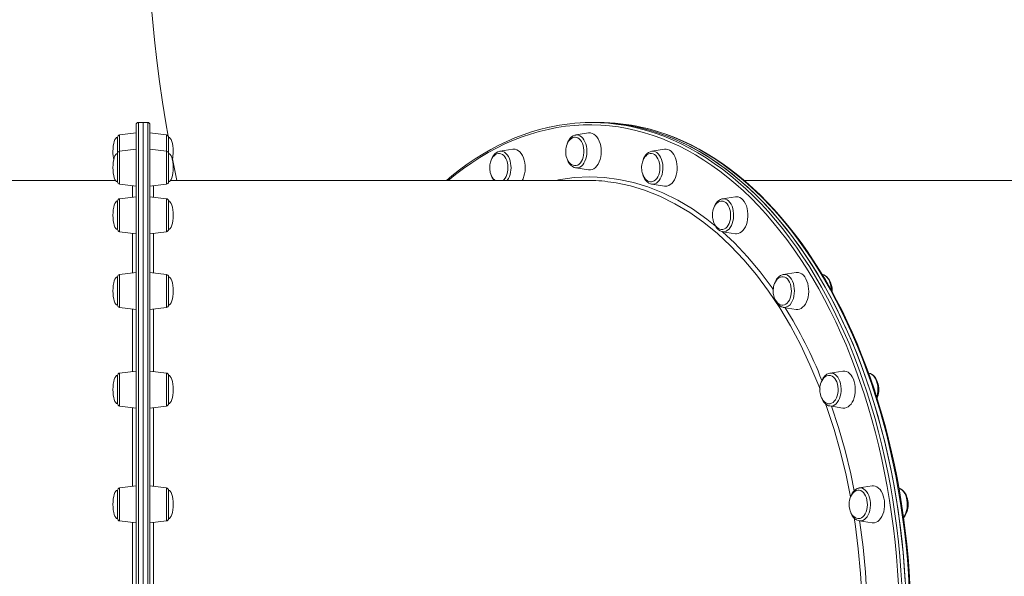
# Model space of a CAD drawing. Units: millimetres. Extents: x -19056 to 39949, y -14134 to 6202.
# Drawn here: x 2112 to 2962, y -4362 to -3882 of the extents above; entities that cross this region are included whole.
import ezdxf

# ---------------------------------------------------------------- set-up
doc = ezdxf.new("R2010")
doc.units = ezdxf.units.MM

msp = doc.modelspace()

# ---------------------------------------------------------------- linework, layer by layer
at = {"color": 7, "linetype": 'Continuous', "lineweight": 15}
for p, q in [((2212.05, -4840.29), (2212.05, -3972.29)), ((2218.05, -3970.29), (2214.05, -3970.29)), ((2222.05, -3970.29), (2218.05, -3970.29)), ((2218.05, -3970.29), (2218.05, -4842.29)), ((2224.05, -3972.29), (2224.05, -4840.29)), ((2608.48, -3970.29), (2605.33, -3970.29)), ((2611.63, -3970.29), (2608.48, -3970.29)), ((2196.05, -3983.02), (2196.05, -3997.03)), ((2212.05, -3979.29), (2197.81, -3981.04)), ((2238.3, -3981.04), (2224.05, -3979.29)), ((2240.05, -3983.02), (2240.05, -3997.03)), ((2602.81, -3979.36), (2591.7, -3981.1)), ((2212.05, -3993.29), (2197.81, -3995.04)), ((2238.3, -3995.04), (2224.05, -3993.29)), ((2537.23, -3993.37), (2526.12, -3995.11)), ((2668.39, -3993.37), (2657.28, -3995.11)), ((2657.28, -3995.11), (2657.4, -3995.09)), ((2196.05, -3997.03), (2196.05, -4021.56)), ((2240.05, -3997.03), (2240.05, -3997.44)), ((2240.05, -3997.44), (2240.05, -4021.56)), ((2591.7, -4009.47), (2591.53, -4009.44)), ((2591.7, -4009.47), (2602.81, -4011.21)), ((2194.28, -4020.29), (1591.83, -4020.29)), ((2601.39, -4020.29), (2241.82, -4020.29)), ((3113.19, -4020.29), (2737.01, -4020.29)), ((2197.81, -4023.54), (2212.05, -4025.29)), ((2224.05, -4025.29), (2238.3, -4023.54)), ((2657.28, -4023.48), (2668.39, -4025.22)), ((2196.05, -4038.09), (2196.05, -4062.62)), ((2212.05, -4034.35), (2197.81, -4036.1)), ((2238.3, -4036.1), (2224.05, -4034.35)), ((2240.05, -4038.08), (2240.05, -4039.73)), ((2729.5, -4034.43), (2718.39, -4036.17)), ((2240.05, -4039.73), (2240.05, -4062.62)), ((2197.81, -4064.6), (2212.05, -4066.35)), ((2224.05, -4066.35), (2238.3, -4064.6)), ((2718.39, -4064.54), (2718.28, -4064.52)), ((2718.39, -4064.54), (2729.5, -4066.28)), ((2196.05, -4103.4), (2196.05, -4127.93)), ((2212.05, -4099.67), (2197.81, -4101.42)), ((2238.3, -4101.42), (2224.05, -4099.67)), ((2240.05, -4103.4), (2240.05, -4106.99)), ((2770.71, -4101.51), (2770.86, -4101.48)), ((2781.97, -4099.74), (2770.86, -4101.48)), ((2240.05, -4106.99), (2240.05, -4127.93)), ((2197.81, -4129.92), (2212.05, -4131.67)), ((2224.05, -4131.67), (2238.3, -4129.92)), ((2770.86, -4129.85), (2770.66, -4129.82)), ((2770.86, -4129.85), (2781.97, -4131.59)), ((2196.05, -4188.52), (2196.05, -4213.05)), ((2212.05, -4184.79), (2197.81, -4186.54)), ((2238.3, -4186.54), (2224.05, -4184.79)), ((2240.05, -4188.52), (2240.05, -4194.65)), ((2822.24, -4184.86), (2811.13, -4186.6)), ((2844.7, -4186.6), (2844.46, -4186.57)), ((2240.05, -4194.65), (2240.05, -4213.05)), ((2197.81, -4215.04), (2212.05, -4216.79)), ((2224.05, -4216.79), (2238.3, -4215.04)), ((2811.13, -4214.97), (2822.24, -4216.72)), ((2212.05, -4283.91), (2197.81, -4285.66)), ((2238.3, -4285.66), (2224.05, -4283.91)), ((2847.55, -4283.99), (2836.44, -4285.73)), ((2196.05, -4287.65), (2196.05, -4312.18)), ((2240.05, -4287.65), (2240.05, -4296.74)), ((2240.05, -4296.74), (2240.05, -4312.18)), ((2197.81, -4314.17), (2212.05, -4315.91)), ((2224.05, -4315.91), (2238.3, -4314.16)), ((2836.44, -4314.1), (2847.55, -4315.84))]:
    msp.add_line(p, q, dxfattribs=at)
at = {"color": 8, "linetype": 'Continuous', "lineweight": 15}
for p, q in [((2214.05, -3970.29), (2214.05, -4842.29)), ((2222.05, -4842.29), (2222.05, -3970.29)), ((2197.81, -3995.04), (2197.81, -3981.04)), ((2238.3, -3995.04), (2238.3, -3981.04)), ((2197.81, -4012.98), (2197.81, -3995.04)), ((2238.3, -4023.54), (2238.3, -3995.04)), ((2197.81, -4023.54), (2197.81, -4012.98)), ((2209.05, -4034.72), (2209.05, -4024.92)), ((2197.81, -4057.48), (2197.81, -4036.1)), ((2238.3, -4064.6), (2238.3, -4036.1)), ((2197.81, -4064.6), (2197.81, -4057.48)), ((2209.05, -4100.04), (2209.05, -4065.98)), ((2197.81, -4125.74), (2197.81, -4101.42)), ((2238.3, -4129.92), (2238.3, -4101.42)), ((2197.81, -4129.92), (2197.81, -4125.74)), ((2209.05, -4185.16), (2209.05, -4131.3)), ((2197.81, -4213.13), (2197.81, -4186.54)), ((2238.3, -4215.04), (2238.3, -4186.54)), ((2197.81, -4215.04), (2197.81, -4213.13)), ((2209.05, -4284.28), (2209.05, -4216.42)), ((2197.81, -4313.68), (2197.81, -4285.66)), ((2238.3, -4314.16), (2238.3, -4285.66)), ((2197.81, -4314.17), (2197.81, -4313.68)), ((2209.05, -4390.66), (2209.05, -4315.55))]:
    msp.add_line(p, q, dxfattribs=at)
at = {"color": 7, "linetype": 'Continuous', "lineweight": 15, "flags": 128}
for points in [[(2221.66, -3800.16), (2221.83, -3808.4), (2222.47, -3826.53), (2223.4, -3844.65), (2224.61, -3862.74), (2226.1, -3880.81), (2227.86, -3898.85), (2229.91, -3916.85), (2232.23, -3934.81), (2234.83, -3952.72), (2237.71, -3970.58), (2239.73, -3982)], [(2568.66, -3974.36), (2567.67, -3974.56), (2560.49, -3976.35), (2553.35, -3978.46), (2546.24, -3980.88), (2539.18, -3983.6), (2532.16, -3986.64), (2525.2, -3989.97), (2518.29, -3993.61), (2511.45, -3997.55), (2504.68, -4001.78), (2497.97, -4006.31), (2491.35, -4011.13), (2484.81, -4016.24), (2479.96, -4020.29)], [(2608.48, -3970.29), (2616.12, -3970.46), (2623.76, -3970.99), (2631.38, -3971.87), (2638.98, -3973.11), (2646.56, -3974.69), (2654.11, -3976.62), (2661.62, -3978.89), (2669.09, -3981.52), (2676.51, -3984.48), (2683.88, -3987.79), (2691.18, -3991.44), (2698.42, -3995.42), (2705.58, -3999.73), (2712.67, -4004.37), (2719.67, -4009.34), (2726.58, -4014.63), (2733.39, -4020.23), (2740.11, -4026.15), (2746.72, -4032.37), (2753.22, -4038.89), (2759.6, -4045.72), (2765.85, -4052.83), (2771.98, -4060.23), (2777.98, -4067.91), (2783.84, -4075.86), (2789.56, -4084.08), (2795.14, -4092.56), (2800.56, -4101.29), (2805.83, -4110.27), (2810.93, -4119.49), (2815.88, -4128.95), (2820.65, -4138.62), (2825.26, -4148.51), (2829.69, -4158.61), (2833.94, -4168.91), (2838.01, -4179.4), (2841.89, -4190.08), (2845.59, -4200.93), (2849.09, -4211.95), (2852.4, -4223.12), (2855.51, -4234.44), (2858.42, -4245.9), (2861.13, -4257.49), (2863.64, -4269.2), (2865.94, -4281.02), (2868.03, -4292.94), (2869.91, -4304.96), (2871.58, -4317.05), (2873.04, -4329.22), (2874.28, -4341.45), (2875.31, -4353.73), (2876.12, -4366.06)], [(2608.48, -3970.29), (2610.39, -3970.3), (2618.03, -3970.56), (2625.67, -3971.18), (2633.28, -3972.15), (2640.88, -3973.47), (2648.45, -3975.14), (2655.99, -3977.15), (2663.49, -3979.52), (2670.95, -3982.23), (2678.36, -3985.28), (2685.71, -3988.67), (2693, -3992.4), (2700.21, -3996.47), (2707.36, -4000.86), (2714.42, -4005.58), (2721.4, -4010.63), (2728.29, -4016), (2735.08, -4021.68), (2741.77, -4027.67), (2748.35, -4033.97), (2754.82, -4040.57), (2761.17, -4047.47), (2767.4, -4054.65), (2773.5, -4062.12), (2779.46, -4069.87), (2785.29, -4077.89), (2790.97, -4086.18), (2796.51, -4094.72), (2801.89, -4103.52), (2807.12, -4112.56), (2812.19, -4121.84), (2817.09, -4131.34), (2821.82, -4141.07), (2826.38, -4151.02), (2830.77, -4161.17), (2834.98, -4171.52), (2839, -4182.06), (2842.83, -4192.78), (2846.48, -4203.67), (2849.94, -4214.73), (2853.2, -4225.94), (2856.26, -4237.29), (2859.12, -4248.79), (2861.78, -4260.41), (2864.23, -4272.15), (2866.48, -4283.99), (2868.52, -4295.94), (2870.35, -4307.98), (2871.96, -4320.09), (2873.37, -4332.27), (2874.56, -4344.52), (2875.53, -4356.81), (2876.29, -4369.15)], [(2880.19, -4368.82), (2879.47, -4357.15), (2878.56, -4345.5), (2877.45, -4333.91), (2876.15, -4322.36), (2874.66, -4310.88), (2872.98, -4299.46), (2871.11, -4288.12), (2869.05, -4276.87), (2866.8, -4265.71), (2864.37, -4254.65), (2861.76, -4243.7), (2858.97, -4232.87), (2856, -4222.16), (2852.85, -4211.59), (2849.52, -4201.16), (2846.02, -4190.88), (2842.36, -4180.75), (2838.52, -4170.78), (2834.52, -4160.99), (2830.36, -4151.37), (2826.04, -4141.94), (2821.56, -4132.7), (2816.94, -4123.66), (2812.16, -4114.82), (2807.23, -4106.19), (2802.17, -4097.78), (2796.96, -4089.59), (2791.63, -4081.64), (2786.15, -4073.91), (2780.56, -4066.43), (2774.84, -4059.2), (2769, -4052.21), (2763.04, -4045.49), (2756.98, -4039.02), (2750.8, -4032.82), (2744.53, -4026.89), (2738.16, -4021.24), (2731.7, -4015.87), (2725.15, -4010.78), (2718.52, -4005.98), (2711.81, -4001.47), (2705.02, -3997.25), (2698.17, -3993.33), (2691.26, -3989.72), (2684.29, -3986.4), (2677.26, -3983.39), (2670.19, -3980.68), (2663.08, -3978.29), (2655.93, -3976.21), (2649.19, -3974.54)], [(2591.15, -3983.06), (2590.48, -3983.07), (2589.16, -3983.39), (2587.87, -3984.05), (2586.77, -3984.93), (2585.77, -3986.05), (2584.9, -3987.38), (2584.18, -3988.87), (2583.64, -3990.45), (2583.3, -3991.83), (2583.12, -3992.97), (2583, -3994.32), (2582.97, -3995.29)], [(2591.74, -3981.13), (2590.74, -3981.33), (2589.38, -3981.9), (2588.1, -3982.76), (2586.92, -3983.89), (2585.86, -3985.29), (2584.95, -3986.92), (2584.22, -3988.74), (2584.17, -3988.9)], [(2591.35, -4007.55), (2592.12, -4007.46), (2593.38, -4007.02), (2594.57, -4006.24), (2595.66, -4005.15), (2596.62, -4003.78), (2597.43, -4002.16), (2598.05, -4000.34), (2598.48, -3998.38), (2598.7, -3996.33), (2598.7, -3994.25), (2598.48, -3992.2), (2598.05, -3990.24), (2597.43, -3988.42), (2596.62, -3986.8), (2595.66, -3985.43), (2594.57, -3984.34), (2593.38, -3983.56), (2592.12, -3983.12), (2591.15, -3983.02)], [(2602.81, -4011.21), (2603.02, -4011.24), (2604.5, -4011.24), (2605.95, -4010.89), (2607.36, -4010.18), (2608.69, -4009.15), (2609.91, -4007.8), (2610.99, -4006.17), (2611.91, -4004.3), (2612.65, -4002.23), (2613.19, -4000), (2613.51, -3997.67), (2613.62, -3995.29), (2613.51, -3992.9), (2613.19, -3990.57), (2612.65, -3988.35), (2611.91, -3986.28), (2610.99, -3984.41), (2609.91, -3982.78), (2608.69, -3981.43), (2607.36, -3980.39), (2605.95, -3979.69), (2604.5, -3979.33), (2603.02, -3979.33), (2602.81, -3979.36)], [(2526.18, -3995.14), (2525.63, -3995.2), (2524.25, -3995.68), (2522.95, -3996.44), (2521.73, -3997.48), (2520.63, -3998.79), (2519.67, -4000.35), (2518.87, -4002.11), (2518.66, -4002.76)], [(2545.35, -4020.29), (2546.12, -4018.79), (2546.9, -4016.77), (2547.49, -4014.58), (2547.87, -4012.27), (2548.04, -4009.89), (2547.98, -4007.5), (2547.71, -4005.15), (2547.22, -4002.89), (2546.53, -4000.78), (2545.66, -3998.86), (2544.62, -3997.17), (2543.43, -3995.75), (2542.13, -3994.63), (2540.74, -3993.84), (2539.29, -3993.39), (2537.81, -3993.3), (2537.23, -3993.37)], [(2582.97, -3995.29), (2583.09, -3997.39), (2583.21, -3998.23), (2583.49, -3999.59), (2583.89, -4000.95), (2584.45, -4002.32), (2585.16, -4003.63), (2586.01, -4004.82), (2586.99, -4005.85), (2588.09, -4006.66), (2589.29, -4007.23), (2590.55, -4007.52), (2591.38, -4007.51)], [(2657.43, -3995.1), (2657.25, -3995.11), (2655.85, -3995.49), (2654.52, -3996.16), (2653.27, -3997.11), (2652.13, -3998.34), (2651.12, -3999.82), (2650.26, -4001.52), (2649.81, -4002.76)], [(2668.39, -4025.22), (2668.97, -4025.28), (2670.44, -4025.19), (2671.89, -4024.75), (2673.28, -4023.96), (2674.59, -4022.84), (2675.77, -4021.42), (2676.81, -4019.73), (2677.69, -4017.81), (2678.38, -4015.69), (2678.87, -4013.43), (2679.14, -4011.08), (2679.19, -4008.7), (2679.03, -4006.32), (2678.65, -4004.01), (2678.06, -4001.82), (2677.27, -3999.79), (2676.31, -3997.98), (2675.2, -3996.42), (2673.95, -3995.15), (2672.6, -3994.19), (2671.17, -3993.57), (2669.71, -3993.3), (2668.39, -3993.37)], [(2243.42, -4001.62), (2244.29, -4006.12), (2247.26, -4020.29)], [(2525.73, -3997.06), (2524.9, -3997.07), (2523.59, -3997.4), (2522.3, -3998.06), (2521.19, -3998.94), (2520.2, -4000.06), (2519.32, -4001.38), (2518.6, -4002.88), (2518.06, -4004.45), (2517.72, -4005.84), (2517.54, -4006.97), (2517.42, -4008.32), (2517.39, -4009.29)], [(2528.94, -4020.29), (2529.59, -4019.69), (2530.62, -4018.44), (2531.5, -4016.93), (2532.21, -4015.2), (2532.73, -4013.3), (2533.05, -4011.28), (2533.15, -4009.21), (2533.03, -4007.13), (2532.7, -4005.12), (2532.16, -4003.24), (2531.43, -4001.52), (2530.54, -4000.03), (2529.5, -3998.8), (2528.35, -3997.88), (2527.12, -3997.28), (2525.85, -3997.03), (2525.7, -3997.03)], [(2584.2, -4001.69), (2584.45, -4002.49), (2585.26, -4004.26), (2586.25, -4005.85), (2587.42, -4007.21), (2588.74, -4008.29), (2590.17, -4009.05), (2591.5, -4009.42)], [(2656.5, -3997.07), (2656.05, -3997.07), (2654.74, -3997.4), (2653.45, -3998.06), (2652.35, -3998.94), (2651.35, -4000.06), (2650.48, -4001.38), (2649.76, -4002.88), (2649.21, -4004.45), (2648.88, -4005.84), (2648.7, -4006.97), (2648.57, -4008.32), (2648.55, -4009.29)], [(2656.64, -4021.56), (2657.01, -4021.55), (2658.28, -4021.3), (2659.51, -4020.71), (2660.66, -4019.78), (2661.7, -4018.56), (2662.59, -4017.07), (2663.32, -4015.35), (2663.85, -4013.46), (2664.18, -4011.45), (2664.3, -4009.38), (2664.2, -4007.31), (2663.89, -4005.29), (2663.37, -4003.39), (2662.66, -4001.66), (2661.78, -4000.14), (2660.75, -3998.89), (2659.61, -3997.94), (2658.39, -3997.32), (2657.11, -3997.04), (2656.54, -3997.03)], [(2517.39, -4009.29), (2517.51, -4011.4), (2517.63, -4012.24), (2517.91, -4013.59), (2518.32, -4014.95), (2518.87, -4016.32), (2519.58, -4017.63), (2520.43, -4018.82), (2521.41, -4019.85), (2522.01, -4020.29)], [(2648.55, -4009.29), (2648.67, -4011.4), (2648.79, -4012.24), (2649.07, -4013.6), (2649.47, -4014.95), (2650.03, -4016.32), (2650.73, -4017.63), (2651.58, -4018.83), (2652.57, -4019.85), (2653.67, -4020.67), (2654.86, -4021.23), (2656.13, -4021.52), (2656.62, -4021.52)], [(2649.71, -4015.54), (2650.28, -4017.11), (2651.15, -4018.83), (2652.21, -4020.35), (2653.43, -4021.61), (2654.79, -4022.59), (2656.24, -4023.23), (2657.11, -4023.41)], [(2657.28, -4023.48), (2657.2, -4023.47), (2657.14, -4023.45)], [(2717.86, -4038.13), (2717.16, -4038.13), (2715.85, -4038.46), (2714.56, -4039.12), (2713.46, -4040), (2712.46, -4041.11), (2711.59, -4042.44), (2710.87, -4043.94), (2710.32, -4045.51), (2709.99, -4046.9), (2709.81, -4048.03), (2709.68, -4049.38), (2709.66, -4050.35)], [(2718.24, -4036.22), (2717.88, -4036.27), (2716.5, -4036.75), (2715.2, -4037.51), (2713.98, -4038.56), (2712.88, -4039.87), (2711.92, -4041.43), (2711.15, -4043.11), (2710.99, -4043.55), (2710.85, -4044)], [(2717.7, -4062.62), (2718.7, -4062.54), (2719.96, -4062.13), (2721.16, -4061.38), (2722.26, -4060.32), (2723.23, -4058.96), (2724.05, -4057.36), (2724.69, -4055.56), (2725.14, -4053.61), (2725.37, -4051.57), (2725.39, -4049.49), (2725.19, -4047.43), (2724.78, -4045.46), (2724.17, -4043.63), (2723.38, -4041.99), (2722.43, -4040.6), (2721.35, -4039.48), (2720.17, -4038.68), (2718.92, -4038.21), (2717.86, -4038.09)], [(2718.26, -4036.19), (2718.31, -4036.18), (2718.39, -4036.17)], [(2729.5, -4066.28), (2730.45, -4066.35), (2731.92, -4066.17), (2733.35, -4065.64), (2734.73, -4064.77), (2736, -4063.57), (2737.16, -4062.08), (2738.16, -4060.33), (2738.99, -4058.35), (2739.63, -4056.2), (2740.06, -4053.91), (2740.28, -4051.55), (2740.28, -4049.16), (2740.06, -4046.79), (2739.63, -4044.51), (2738.99, -4042.35), (2738.16, -4040.38), (2737.16, -4038.62), (2736, -4037.13), (2734.73, -4035.94), (2733.35, -4035.06), (2731.92, -4034.53), (2730.45, -4034.35), (2729.5, -4034.43)], [(2709.66, -4050.35), (2709.78, -4052.46), (2709.9, -4053.3), (2710.18, -4054.65), (2710.58, -4056.01), (2711.14, -4057.38), (2711.84, -4058.69), (2712.69, -4059.88), (2713.68, -4060.91), (2714.78, -4061.72), (2715.97, -4062.29), (2717.23, -4062.58), (2717.67, -4062.58)], [(2710.82, -4056.6), (2710.91, -4056.94), (2711.66, -4058.77), (2712.6, -4060.42), (2713.71, -4061.86), (2714.98, -4063.04), (2716.38, -4063.9), (2717.85, -4064.43), (2718.26, -4064.48)], [(2770.54, -4103.44), (2769.64, -4103.45), (2768.32, -4103.77), (2767.04, -4104.43), (2765.93, -4105.31), (2764.94, -4106.43), (2764.06, -4107.76), (2763.34, -4109.25), (2762.8, -4110.83), (2762.46, -4112.21), (2762.28, -4113.35), (2762.16, -4114.7), (2762.13, -4115.67)], [(2770.68, -4101.55), (2769.89, -4101.71), (2768.54, -4102.28), (2767.26, -4103.14), (2766.08, -4104.27), (2765.05, -4105.63), (2764.85, -4105.95), (2764.35, -4106.83), (2763.56, -4108.61), (2763.39, -4109.16)], [(2770.29, -4127.93), (2770.48, -4127.93), (2771.76, -4127.71), (2772.99, -4127.14), (2774.15, -4126.25), (2775.2, -4125.05), (2776.11, -4123.58), (2776.85, -4121.88), (2777.4, -4120), (2777.75, -4118), (2777.88, -4115.93), (2777.8, -4113.85), (2777.51, -4111.83), (2777, -4109.92), (2776.31, -4108.17), (2775.44, -4106.63), (2774.42, -4105.36), (2773.29, -4104.39), (2772.07, -4103.74), (2770.81, -4103.43), (2770.51, -4103.41)], [(2781.97, -4131.59), (2783.29, -4131.66), (2784.76, -4131.39), (2786.18, -4130.77), (2787.53, -4129.81), (2788.78, -4128.54), (2789.9, -4126.98), (2790.86, -4125.17), (2791.64, -4123.14), (2792.23, -4120.95), (2792.61, -4118.64), (2792.78, -4116.27), (2792.72, -4113.88), (2792.45, -4111.53), (2791.96, -4109.27), (2791.27, -4107.16), (2790.4, -4105.23), (2789.36, -4103.54), (2788.17, -4102.12), (2786.87, -4101), (2785.47, -4100.21), (2784.03, -4099.77), (2782.55, -4099.68), (2781.97, -4099.74)], [(2812.94, -4116.27), (2812.91, -4114.24), (2812.67, -4112.15), (2812.22, -4110.12), (2811.58, -4108.21), (2810.74, -4106.46), (2809.72, -4104.9), (2808.53, -4103.58), (2807.2, -4102.54), (2805.76, -4101.83), (2804.65, -4101.55)], [(2762.13, -4115.67), (2762.25, -4117.77), (2762.37, -4118.61), (2762.65, -4119.97), (2763.06, -4121.33), (2763.61, -4122.7), (2764.32, -4124.01), (2765.17, -4125.2), (2766.15, -4126.23), (2767.25, -4127.04), (2768.45, -4127.61), (2769.71, -4127.9), (2770.28, -4127.9)], [(2763.36, -4122.07), (2763.61, -4122.87), (2764.42, -4124.65), (2765.42, -4126.24), (2766.59, -4127.59), (2767.91, -4128.67), (2769.33, -4129.43), (2770.62, -4129.79)], [(2810.54, -4188.56), (2809.9, -4188.57), (2808.59, -4188.89), (2807.3, -4189.56), (2806.2, -4190.43), (2805.2, -4191.55), (2804.33, -4192.88), (2803.61, -4194.37), (2803.06, -4195.95), (2802.73, -4197.33), (2802.55, -4198.47), (2802.42, -4199.82), (2802.4, -4200.79)], [(2811.24, -4186.59), (2811.18, -4186.6), (2809.77, -4186.96), (2808.44, -4187.62), (2807.2, -4188.54), (2807.02, -4188.71), (2806.35, -4189.39), (2805.28, -4190.8), (2804.37, -4192.43), (2803.64, -4194.26), (2803.59, -4194.42)], [(2810.79, -4213.05), (2811.34, -4213), (2812.6, -4212.61), (2813.8, -4211.89), (2814.91, -4210.85), (2815.9, -4209.52), (2816.73, -4207.94), (2817.39, -4206.16), (2817.85, -4204.22), (2818.1, -4202.18), (2818.14, -4200.1), (2817.96, -4198.04), (2817.57, -4196.06), (2816.97, -4194.21), (2816.19, -4192.56), (2815.26, -4191.14), (2814.18, -4190), (2813.01, -4189.17), (2811.76, -4188.67), (2810.54, -4188.52)], [(2822.24, -4216.72), (2822.45, -4216.74), (2823.92, -4216.74), (2825.38, -4216.39), (2826.79, -4215.68), (2828.12, -4214.65), (2829.34, -4213.3), (2830.42, -4211.67), (2831.34, -4209.8), (2832.07, -4207.73), (2832.61, -4205.51), (2832.94, -4203.17), (2833.05, -4200.79), (2832.94, -4198.4), (2832.61, -4196.07), (2832.07, -4193.85), (2831.34, -4191.78), (2830.42, -4189.91), (2829.34, -4188.28), (2828.12, -4186.93), (2826.79, -4185.9), (2825.38, -4185.19), (2823.92, -4184.83), (2822.45, -4184.83), (2822.24, -4184.86)], [(2851.59, -4207.52), (2851.88, -4206.59), (2852.34, -4204.48), (2852.59, -4202.28), (2852.62, -4200.04), (2852.44, -4197.83), (2852.05, -4195.68), (2851.46, -4193.66), (2850.68, -4191.82), (2849.73, -4190.2), (2848.64, -4188.84), (2847.42, -4187.77), (2846.12, -4187.02), (2844.82, -4186.62), (2844.77, -4186.62), (2844.7, -4186.6)], [(2851.8, -4208.3), (2852.27, -4207.06), (2852.79, -4205.08), (2853.11, -4203.01), (2853.22, -4200.89), (2853.13, -4198.77), (2852.83, -4196.69), (2852.33, -4194.7), (2851.63, -4192.83), (2850.74, -4191.12), (2849.67, -4189.62), (2848.44, -4188.38), (2847.07, -4187.43), (2845.61, -4186.81), (2844.83, -4186.67)], [(2802.4, -4200.79), (2802.52, -4202.9), (2802.64, -4203.73), (2802.92, -4205.09), (2803.32, -4206.45), (2803.88, -4207.82), (2804.58, -4209.13), (2805.43, -4210.32), (2806.42, -4211.35), (2807.52, -4212.16), (2808.71, -4212.73), (2809.98, -4213.02), (2810.82, -4213.02)], [(2803.6, -4207.12), (2804.09, -4208.5), (2804.95, -4210.23), (2805.99, -4211.76), (2807.21, -4213.05), (2808.56, -4214.04), (2810.01, -4214.7), (2811.03, -4214.92)], [(2847.55, -4315.84), (2848.13, -4315.9), (2849.6, -4315.81), (2851.05, -4315.37), (2852.44, -4314.58), (2853.75, -4313.46), (2854.93, -4312.04), (2855.98, -4310.35), (2856.85, -4308.43), (2857.54, -4306.31), (2858.03, -4304.06), (2858.3, -4301.71), (2858.36, -4299.32), (2858.19, -4296.94), (2857.81, -4294.63), (2857.22, -4292.44), (2856.44, -4290.41), (2855.47, -4288.6), (2854.36, -4287.04), (2853.11, -4285.77), (2851.76, -4284.81), (2850.33, -4284.19), (2848.87, -4283.93), (2847.55, -4283.99)], [(2835.71, -4287.69), (2835.21, -4287.69), (2833.9, -4288.02), (2832.61, -4288.68), (2831.51, -4289.56), (2830.51, -4290.68), (2829.64, -4292.01), (2828.92, -4293.5), (2828.38, -4295.07), (2828.04, -4296.46), (2827.86, -4297.59), (2827.74, -4298.95), (2827.71, -4299.92)], [(2836.05, -4285.82), (2834.91, -4286.15), (2834.72, -4286.23), (2833.9, -4286.65), (2832.63, -4287.56), (2831.47, -4288.74), (2830.43, -4290.18), (2829.55, -4291.85), (2828.93, -4293.47)], [(2835.95, -4312.18), (2835.96, -4312.18), (2837.23, -4311.99), (2838.47, -4311.45), (2839.64, -4310.58), (2840.69, -4309.4), (2841.61, -4307.95), (2842.37, -4306.27), (2842.94, -4304.41), (2843.3, -4302.41), (2843.46, -4300.35), (2843.4, -4298.27), (2843.12, -4296.24), (2842.63, -4294.32), (2841.95, -4292.55), (2841.1, -4291), (2840.09, -4289.7), (2838.97, -4288.7), (2837.76, -4288.02), (2836.49, -4287.69), (2835.74, -4287.65)], [(2836.11, -4285.79), (2836.37, -4285.74), (2836.44, -4285.73)], [(2874.72, -4311.34), (2875.13, -4310.91), (2876.14, -4309.43), (2877, -4307.74), (2877.68, -4305.87), (2878.17, -4303.87), (2878.45, -4301.79), (2878.53, -4299.67), (2878.4, -4297.55), (2878.07, -4295.48), (2877.54, -4293.51), (2876.81, -4291.66), (2875.89, -4289.99), (2874.79, -4288.53), (2873.53, -4287.33), (2872.15, -4286.43), (2870.7, -4285.88)], [(2827.71, -4299.92), (2827.83, -4302.02), (2827.95, -4302.86), (2828.23, -4304.22), (2828.63, -4305.57), (2829.19, -4306.95), (2829.89, -4308.25), (2830.75, -4309.45), (2831.73, -4310.47), (2832.83, -4311.29), (2834.03, -4311.85), (2835.29, -4312.15), (2835.95, -4312.14)], [(2828.81, -4306.01), (2828.82, -4306.06), (2829.53, -4307.93), (2830.42, -4309.62), (2831.49, -4311.12), (2832.73, -4312.36), (2834.11, -4313.3), (2835.56, -4313.9), (2836.5, -4314.07)]]:
    msp.add_lwpolyline(points, dxfattribs=at)
at = {"color": 8, "linetype": 'Continuous', "lineweight": 15, "flags": 128}
for points in [[(2870.34, -4369.32), (2869.58, -4357.04), (2868.61, -4344.8), (2867.43, -4332.61), (2866.03, -4320.49), (2864.42, -4308.43), (2862.6, -4296.45), (2860.57, -4284.56), (2858.33, -4272.76), (2855.89, -4261.08), (2853.24, -4249.51), (2850.4, -4238.07), (2847.35, -4226.76), (2844.1, -4215.6), (2840.67, -4204.6), (2837.04, -4193.76), (2833.22, -4183.09), (2829.21, -4172.6), (2825.03, -4162.29), (2820.66, -4152.19), (2816.12, -4142.29), (2811.41, -4132.6), (2806.53, -4123.14), (2801.48, -4113.9), (2796.28, -4104.91), (2790.92, -4096.15), (2785.41, -4087.65), (2779.75, -4079.4), (2773.95, -4071.41), (2768.01, -4063.7), (2761.94, -4056.27), (2755.75, -4049.11), (2749.43, -4042.25), (2742.99, -4035.68), (2736.44, -4029.41), (2729.78, -4023.44), (2723.02, -4017.79), (2716.16, -4012.45), (2709.21, -4007.42), (2702.18, -4002.72), (2695.07, -3998.35), (2687.88, -3994.3), (2680.63, -3990.59), (2673.31, -3987.21), (2665.94, -3984.17), (2658.52, -3981.48), (2651.05, -3979.12), (2643.55, -3977.11), (2636.01, -3975.45), (2628.45, -3974.14), (2620.86, -3973.18), (2613.27, -3972.56), (2605.66, -3972.3), (2598.05, -3972.39), (2590.45, -3972.83), (2582.86, -3973.61), (2575.29, -3974.75), (2567.74, -3976.24), (2560.22, -3978.08), (2552.73, -3980.26), (2545.28, -3982.78), (2537.89, -3985.65), (2530.54, -3988.86), (2523.25, -3992.4), (2516.03, -3996.28), (2508.88, -4000.49), (2501.81, -4005.03), (2494.82, -4009.89), (2487.92, -4015.08), (2481.45, -4020.29)], [(2639.59, -3973.84), (2645.3, -3975.14), (2652.84, -3977.15), (2660.35, -3979.52), (2667.8, -3982.23), (2675.21, -3985.28), (2682.56, -3988.67), (2689.85, -3992.4), (2697.06, -3996.47), (2704.21, -4000.86), (2711.27, -4005.58), (2718.25, -4010.63), (2725.14, -4016), (2731.93, -4021.68), (2738.62, -4027.67), (2745.2, -4033.97), (2751.67, -4040.57), (2758.02, -4047.47), (2764.25, -4054.65), (2770.35, -4062.12), (2776.31, -4069.87), (2782.14, -4077.89), (2787.82, -4086.18), (2793.36, -4094.72), (2798.74, -4103.52), (2803.97, -4112.56), (2809.04, -4121.84), (2813.94, -4131.34), (2818.67, -4141.07), (2823.23, -4151.02), (2827.62, -4161.17), (2831.83, -4171.52), (2835.85, -4182.06), (2839.68, -4192.78), (2843.33, -4203.67), (2846.79, -4214.73), (2850.05, -4225.94), (2853.11, -4237.29), (2855.97, -4248.79), (2858.63, -4260.41), (2861.08, -4272.15), (2863.33, -4283.99), (2865.37, -4295.94), (2867.2, -4307.98), (2868.81, -4320.09), (2870.22, -4332.27), (2871.41, -4344.52), (2872.38, -4356.81), (2873.14, -4369.15)], [(2879.6, -4372.24), (2878.89, -4359.89), (2877.97, -4347.59), (2876.84, -4335.33), (2875.48, -4323.13), (2873.92, -4311), (2872.14, -4298.94), (2870.16, -4286.97), (2867.96, -4275.1), (2865.56, -4263.33), (2862.95, -4251.68), (2860.14, -4240.15), (2857.13, -4228.76), (2853.92, -4217.51), (2850.51, -4206.42), (2846.91, -4195.48), (2843.12, -4184.72), (2839.15, -4174.14), (2834.99, -4163.74), (2830.65, -4153.54), (2826.13, -4143.54), (2821.44, -4133.76), (2816.58, -4124.19), (2811.55, -4114.85), (2806.36, -4105.75), (2801.02, -4096.9), (2795.52, -4088.29), (2789.87, -4079.94), (2784.08, -4071.85), (2778.15, -4064.03), (2772.08, -4056.49), (2765.89, -4049.24), (2759.57, -4042.27), (2753.13, -4035.59), (2746.58, -4029.22), (2739.91, -4023.15), (2733.15, -4017.39), (2726.28, -4011.94), (2719.33, -4006.82), (2712.28, -4002.01), (2705.16, -3997.53), (2697.96, -3993.39), (2690.69, -3989.57), (2683.35, -3986.1), (2675.96, -3982.96), (2668.51, -3980.16), (2661.02, -3977.71), (2653.49, -3975.61), (2648.92, -3974.5)], [(2591.73, -3981.1), (2592.54, -3981.04), (2593.92, -3981.21), (2595.26, -3981.74), (2596.53, -3982.59), (2597.71, -3983.76), (2598.76, -3985.21), (2599.65, -3986.91), (2600.37, -3988.82), (2600.9, -3990.88), (2601.22, -3993.06), (2601.33, -3995.29)], [(2526.17, -3995.1), (2527.43, -3995.06), (2528.79, -3995.35), (2530.12, -3995.99), (2531.36, -3996.95), (2532.5, -3998.22), (2533.5, -3999.76), (2534.34, -4001.53), (2534.99, -4003.5), (2535.45, -4005.6)], [(2601.33, -3995.29), (2601.22, -3997.52), (2600.9, -3999.69), (2600.37, -4001.76), (2599.65, -4003.67), (2598.76, -4005.37), (2597.71, -4006.82), (2596.53, -4007.99), (2595.26, -4008.84), (2593.92, -4009.36), (2592.54, -4009.54), (2591.7, -4009.47)], [(2657.4, -3995.09), (2657.66, -3995.06), (2659.04, -3995.12), (2660.4, -3995.53), (2661.7, -3996.27), (2662.91, -3997.34), (2664, -3998.7), (2664.95, -4000.32), (2665.73, -4002.17), (2666.32, -4004.19), (2666.72, -4006.33), (2666.9, -4008.55), (2666.86, -4010.78), (2666.61, -4012.98)], [(2574.63, -4020.29), (2576.88, -4019.77), (2590.32, -4017.91), (2603.76, -4017.29), (2616.37, -4017.83), (2628.96, -4019.45), (2641.48, -4022.13), (2653.88, -4025.88), (2666.94, -4031.05), (2679.84, -4037.42), (2692.53, -4044.96), (2704.93, -4053.64), (2711.99, -4059.35)], [(2666.61, -4012.98), (2666.15, -4015.09), (2665.49, -4017.06), (2664.65, -4018.83), (2663.65, -4020.37), (2662.52, -4021.64), (2661.27, -4022.6), (2659.95, -4023.23), (2658.58, -4023.53), (2657.28, -4023.48)], [(2227.05, -4024.92), (2227.05, -4025.64), (2227.05, -4028.68), (2227.05, -4032.44), (2227.05, -4034.72)], [(2802.61, -4200.36), (2801.56, -4197.53), (2793.89, -4179.35), (2785.61, -4161.93), (2776.98, -4145.75), (2767.81, -4130.37), (2758.13, -4115.84), (2747.67, -4101.83), (2736.73, -4088.79), (2725.36, -4076.8), (2713.92, -4066.17), (2702.12, -4056.57), (2690.03, -4048.06), (2677.3, -4040.45), (2664.31, -4034.03), (2651.13, -4028.81), (2638.89, -4025.11), (2626.54, -4022.45), (2621.99, -4021.86)], [(2718.39, -4036.17), (2719.69, -4036.12), (2721.06, -4036.41), (2722.38, -4037.05), (2723.62, -4038.01), (2724.76, -4039.28), (2725.76, -4040.82), (2726.6, -4042.59), (2727.26, -4044.56), (2727.72, -4046.66), (2727.97, -4048.86), (2728.01, -4051.1), (2727.83, -4053.32), (2727.43, -4055.46), (2726.84, -4057.48)], [(2726.84, -4057.48), (2726.06, -4059.32), (2725.11, -4060.94), (2724.02, -4062.3), (2722.81, -4063.37), (2721.51, -4064.12), (2720.15, -4064.53), (2718.77, -4064.58), (2718.39, -4064.54)], [(2227.05, -4065.98), (2227.05, -4068.33), (2227.05, -4074.44), (2227.05, -4080.88), (2227.05, -4087.68), (2227.05, -4094.8), (2227.05, -4100.03)], [(2718.31, -4064.62), (2728.68, -4074.23), (2739.95, -4086.12), (2750.83, -4099.07), (2761.26, -4113), (2762.19, -4114.39)], [(2770.86, -4101.48), (2771.71, -4101.42), (2773.08, -4101.59), (2774.42, -4102.11), (2775.7, -4102.97), (2776.87, -4104.14), (2777.92, -4105.59), (2778.81, -4107.29), (2779.53, -4109.2), (2780.06, -4111.26), (2780.38, -4113.44), (2780.49, -4115.67), (2780.38, -4117.9), (2780.06, -4120.07), (2779.53, -4122.14), (2778.81, -4124.05), (2777.92, -4125.75)], [(2812.36, -4115.01), (2812.26, -4113.44), (2811.94, -4111.26), (2811.41, -4109.2), (2810.69, -4107.29), (2809.8, -4105.59), (2808.75, -4104.14), (2807.57, -4102.97), (2806.3, -4102.11), (2804.96, -4101.59), (2804.61, -4101.51)], [(2227.05, -4131.3), (2227.05, -4137.3), (2227.04, -4149.12), (2227.04, -4158.41), (2227.04, -4167.94), (2227.04, -4177.76), (2227.04, -4185.15)], [(2811.22, -4186.59), (2811.51, -4186.56), (2812.89, -4186.62), (2814.25, -4187.02), (2815.55, -4187.77), (2816.76, -4188.84), (2817.85, -4190.2), (2818.8, -4191.82), (2819.58, -4193.66), (2820.17, -4195.68), (2820.57, -4197.83), (2820.75, -4200.04), (2820.71, -4202.28), (2820.46, -4204.48), (2820, -4206.59), (2819.34, -4208.55), (2818.5, -4210.33), (2817.5, -4211.86), (2816.37, -4213.13)], [(2227.04, -4216.42), (2227.04, -4229.58), (2227.04, -4244.1), (2227.04, -4258.9), (2227.04, -4270.32), (2227.04, -4281.88), (2227.04, -4284.28)], [(2828.93, -4293.47), (2825.09, -4274.6), (2820.25, -4254.71), (2814.73, -4235.27), (2808.57, -4216.37), (2807.38, -4213.17)], [(2812.59, -4215.2), (2818.57, -4233.44), (2824.23, -4253.3), (2829.18, -4273.58), (2832.14, -4288.06)], [(2836.44, -4285.73), (2837.74, -4285.68), (2839.11, -4285.98), (2840.43, -4286.61), (2841.68, -4287.57), (2842.81, -4288.84), (2843.81, -4290.38), (2844.65, -4292.15), (2845.31, -4294.12), (2845.77, -4296.23), (2846.02, -4298.43), (2846.06, -4300.66), (2845.88, -4302.88), (2845.49, -4305.02), (2844.89, -4307.04), (2844.11, -4308.88), (2843.16, -4310.51), (2842.07, -4311.87), (2840.86, -4312.93), (2839.56, -4313.68)], [(2874.72, -4310.96), (2875.04, -4310.5), (2875.99, -4308.88), (2876.77, -4307.04), (2877.36, -4305.02), (2877.76, -4302.88), (2877.94, -4300.66), (2877.9, -4298.42), (2877.65, -4296.23), (2877.19, -4294.12), (2876.53, -4292.15), (2875.69, -4290.38), (2874.69, -4288.84), (2873.56, -4287.57), (2872.31, -4286.61), (2870.99, -4285.97), (2870.75, -4285.9)], [(2227.04, -4315.55), (2227.04, -4321.56), (2227.04, -4337.29), (2227.04, -4353.13), (2227.04, -4369.18), (2227.04, -4385.29), (2227.04, -4390.65)], [(2839.21, -4396.36), (2838.84, -4380.76), (2837.6, -4359.45), (2835.64, -4338.31), (2832.87, -4316.77), (2832.03, -4311.65)], [(2836.7, -4314.14), (2836.91, -4315.42), (2839.69, -4336.86), (2841.73, -4358.52), (2843.02, -4380.3), (2843.32, -4392.66)]]:
    msp.add_lwpolyline(points, dxfattribs=at)
at = {"color": 7, "linetype": 'Continuous', "lineweight": 15}
for centre, radius, start, end in [((2214.05, -3972.29), 2, 90, 180), ((2222.05, -3972.29), 2, 0, 90), ((2605.33, -4137.49), 167.2, 78.17623, 102.57593), ((2611.5, -4138.45), 168.16, 77.14332, 89.95573), ((2198.05, -3983.02), 2, 97, 180), ((2238.05, -3983.02), 2, 0, 83), ((2198.05, -3997.03), 2, 97, 180), ((2238.05, -3997.03), 2, 0, 83), ((2530.69, -4012.2), 12.58, 195.37471, 220.00765), ((2603.87, -4123.46), 103.2, 79.88991, 91.4013), ((2198.05, -4021.56), 2, 180, 263), ((2238.05, -4021.56), 2, 277, 0), ((2198.05, -4038.09), 2, 97, 180), ((2238.05, -4038.08), 2, 0, 83), ((2198.05, -4062.62), 2, 180, 263), ((2238.05, -4062.62), 2, 277, 0), ((2198.05, -4103.4), 2, 97, 180), ((2238.05, -4103.4), 2, 0, 83), ((2796.7, -4115.53), 16.47, 356.17997, 22.37791), ((2198.05, -4127.93), 2, 180, 263), ((2238.05, -4127.93), 2, 277, 0), ((2198.05, -4188.52), 2, 97, 180), ((2238.05, -4188.52), 2, 0, 83), ((2837.69, -4200.48), 15.73, 358.88075, 21.5134), ((2836.58, -4200.91), 16.85, 338.86388, 0.4031), ((2198.05, -4213.05), 2, 180, 263), ((2238.05, -4213.05), 2, 277, 0), ((2198.05, -4287.65), 2, 97, 180), ((2238.05, -4287.65), 2, 0, 83), ((2863.09, -4300.27), 15.65, 336.808, 1.3098), ((2862.95, -4299.62), 15.79, 358.92654, 21.92654), ((2198.05, -4312.18), 2, 180, 263), ((2238.05, -4312.18), 2, 277, 0)]:
    msp.add_arc(centre, radius, start, end, dxfattribs=at)
at = {"color": 8, "linetype": 'Continuous', "lineweight": 15}
for centre, radius, start, end in [((2516.08, -4009.41), 19.75, 326.56574, 11.11093), ((2771.37, -4122.61), 7.26, 265.99528, 334.41472), ((2442.67, -4335.72), 388.71, 21.55855, 31.93429), ((2811.95, -4208.93), 6.1, 261.47476, 316.45785), ((2837.29, -4308.61), 5.56, 261.72269, 294.1121)]:
    msp.add_arc(centre, radius, start, end, dxfattribs=at)
at = {"color": 7, "linetype": 'Continuous', "lineweight": 15}
for centre, major_axis, start_param, end_param in [((2196.05, -3995.29), (0, 12.27), 0, 1.570796), ((2240.05, -3995.29), (0, 12.27), 4.712389, 6.283185), ((2196.05, -3995.29), (0, -12.27), 4.712389, 5.319947), ((2240.05, -3995.29), (0, -12.27), 0.963227, 1.570796), ((2196.05, -4009.29), (0, 12.27), 0, 1.570796), ((2240.05, -4009.29), (0, 12.27), 4.712389, 6.283185), ((2196.05, -4009.29), (0, -12.27), 4.712389, 6.283185), ((2240.05, -4009.29), (0, -12.27), 0, 1.570796), ((2196.05, -4050.35), (0, 12.27), 0, 1.570796), ((2240.05, -4050.35), (0, 12.27), 4.712389, 6.283185), ((2196.05, -4050.35), (0, -12.27), 4.712389, 6.283185), ((2240.05, -4050.35), (0, -12.27), 0, 1.570796), ((2196.05, -4115.67), (0, 12.27), 0, 1.570796), ((2240.05, -4115.67), (0, 12.27), 4.712389, 6.283185), ((2196.05, -4115.67), (0, -12.27), 4.712389, 6.283185), ((2240.05, -4115.67), (0, -12.27), 0, 1.570796), ((2196.05, -4200.79), (0, 12.27), 0, 1.570796), ((2240.05, -4200.79), (0, 12.27), 4.712389, 6.283185), ((2196.05, -4200.79), (0, -12.27), 4.712389, 6.283185), ((2240.05, -4200.79), (0, -12.27), 0, 1.570796), ((2196.05, -4299.91), (0, 12.27), 0, 1.570796), ((2240.05, -4299.91), (0, 12.27), 4.712389, 6.283185), ((2196.05, -4299.91), (0, -12.27), 4.712389, 6.283185), ((2240.05, -4299.91), (0, -12.27), 0, 1.570796)]:
    msp.add_ellipse(centre, major_axis=major_axis, ratio=0.326105, start_param=start_param, end_param=end_param, dxfattribs=at)

doc.saveas('drawing.dxf')
